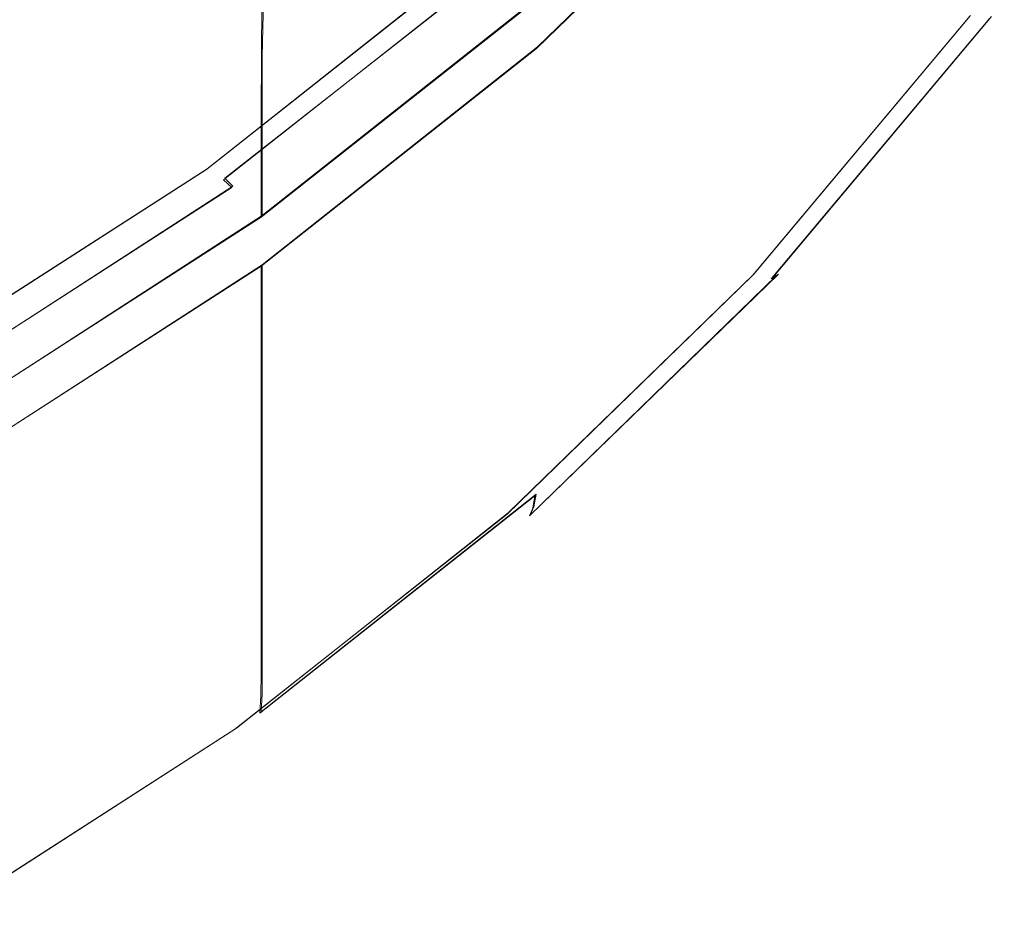
# Model space of a CAD drawing. Extents: x -212 to 108, y -149 to 0.
# Drawn here: x -161 to -153, y -144 to -136 of the extents above; entities that cross this region are included whole.
import ezdxf

# ---------------------------------------------------------------- set-up
doc = ezdxf.new("R2010")
doc.units = 0
doc.header["$LTSCALE"] = 500
doc.header["$MEASUREMENT"] = 0
for name, color, linetype in [('DWXOUTLINES', 7, 'Continuous'), ('FERRO_CHROM', 7, 'Continuous'), ('FERRO_PRYSZNIC1', 7, 'Continuous')]:
    doc.layers.add(name, color=color, linetype=linetype)

msp = doc.modelspace()

# ---------------------------------------------------------------- linework, layer by layer
at = {"layer": 'DWXOUTLINES', "color": 0, "lineweight": 0}
for p, q in [((-154.75, -134.6, 137.32), (-156.87, -136.66, 138.45)), ((-157.39, -135.88, 138.46), (-159.69, -137.7, 139.46)), ((-157.22, -135.96, 138.72), (-159.54, -137.78, 139.72)), ((-156.87, -136.24, 139.1), (-159.22, -138.1, 140.12)), ((-159.21, -136.26, 142.75), (-159.22, -136.74, 142.06)), ((-155.02, -138.6, 130.28), (-153.17, -136.39, 129.06)), ((-154.86, -138.63, 130.48), (-152.99, -136.4, 129.26)), ((-156.87, -136.66, 138.45), (-159.22, -138.52, 139.47)), ((-159.22, -137.2, 141.4), (-159.22, -136.74, 142.06)), ((-159.22, -137.65, 140.76), (-159.22, -137.2, 141.4)), ((-159.22, -138.1, 140.12), (-159.22, -137.65, 140.76)), ((-159.69, -137.7, 139.46), (-162.18, -139.3, 140.34)), ((-159.47, -137.85, 139.81), (-159.54, -137.78, 139.72)), ((-159.47, -137.85, 139.81), (-161.99, -139.48, 140.71)), ((-159.22, -138.1, 140.12), (-161.77, -139.75, 141.02)), ((-159.22, -138.52, 139.47), (-161.77, -140.17, 140.38)), ((-159.22, -138.99, 138.69), (-159.22, -138.52, 139.47)), ((-157.12, -140.64, 131.39), (-155.02, -138.6, 130.28)), ((-156.93, -140.66, 131.74), (-154.81, -138.6, 130.61)), ((-154.86, -138.63, 130.48), (-154.81, -138.6, 130.61)), ((-159.22, -138.99, 138.69), (-159.22, -139.46, 137.93)), ((-159.22, -139.46, 137.93), (-159.22, -139.91, 137.18)), ((-159.22, -139.91, 137.18), (-159.22, -140.34, 136.46)), ((-159.22, -140.75, 135.79), (-159.22, -140.34, 136.46)), ((-159.23, -142.34, 133.13), (-156.88, -140.48, 132.11)), ((-156.9, -140.59, 131.9), (-156.88, -140.48, 132.11)), ((-156.93, -140.66, 131.74), (-156.9, -140.59, 131.9)), ((-159.44, -142.48, 132.4), (-157.12, -140.64, 131.39)), ((-159.22, -141.13, 135.17), (-159.22, -140.75, 135.79)), ((-159.22, -141.47, 134.61), (-159.22, -141.13, 135.17)), ((-159.22, -141.47, 134.61), (-159.22, -141.76, 134.12)), ((-159.22, -141.76, 134.12), (-159.22, -142, 133.72)), ((-159.22, -142, 133.72), (-159.22, -142.19, 133.4)), ((-159.22, -142.19, 133.4), (-159.23, -142.34, 133.13)), ((-159.44, -142.48, 132.4), (-161.97, -144.11, 133.3))]:
    msp.add_line(p, q, dxfattribs=at)
at = {"layer": 'FERRO_CHROM', "lineweight": 0}
for points, invisible_edges in [([(-159.2217, -136.2749, 142.7454), (-159.2265, -136.7479, 142.0643), (-156.8747, -134.8891, 141.0442), (-156.8694, -134.4157, 141.7251)], 15), ([(-161.7591, -136.9266, 145.1002), (-159.2016, -135.2794, 144.1962), (-159.1847, -134.7492, 144.9796), (-161.7443, -136.3978, 145.8843)], 13), ([(-159.2265, -136.7479, 142.0643), (-159.2289, -137.2094, 141.4036), (-156.8774, -135.3509, 140.3837), (-156.8747, -134.8891, 141.0442)], 15), ([(-161.7696, -137.433, 144.3573), (-159.2137, -135.7867, 143.4538), (-159.2016, -135.2794, 144.1962), (-161.7591, -136.9266, 145.1002)], 13), ([(-159.2289, -137.2094, 141.4036), (-159.2297, -137.6633, 140.7565), (-156.8783, -135.8048, 139.7366), (-156.8774, -135.3509, 140.3837)], 15), ([(-161.7767, -137.9205, 143.6485), (-159.2217, -136.2749, 142.7454), (-159.2137, -135.7867, 143.4538), (-161.7696, -137.433, 144.3573)], 13), ([(-159.2297, -137.6633, 140.7565), (-159.2297, -138.1134, 140.1163), (-156.8783, -136.2549, 139.0964), (-156.8783, -135.8048, 139.7366)], 13), ([(-159.6852, -137.6938, 139.5047), (-159.6961, -137.7056, 139.4567), (-157.3982, -135.8895, 138.46), (-157.3861, -135.8766, 138.5074)], 13), ([(-159.6554, -137.7071, 139.5665), (-159.6852, -137.6938, 139.5047), (-157.3861, -135.8766, 138.5074), (-157.3528, -135.8872, 138.5677)], 15), ([(-159.6093, -137.7419, 139.64), (-159.6554, -137.7071, 139.5665), (-157.3528, -135.8872, 138.5677), (-157.3015, -135.9179, 138.639)], 15), ([(-159.5497, -137.7946, 139.7235), (-159.6093, -137.7419, 139.64), (-157.3015, -135.9179, 138.639), (-157.235, -135.9652, 138.7195)], 15), ([(-159.5497, -137.7946, 139.7235), (-157.235, -135.9652, 138.7195), (-157.1564, -136.026, 138.8073), (-159.4792, -137.8618, 139.8148)], 14), ([(-159.4792, -137.8618, 139.8148), (-157.1564, -136.026, 138.8073), (-157.0687, -136.0967, 138.9006), (-159.4005, -137.9397, 139.912)], 15), ([(-159.4005, -137.9397, 139.912), (-157.0687, -136.0967, 138.9006), (-156.975, -136.1741, 138.9976), (-159.3165, -138.0247, 140.0132)], 15), ([(-159.3165, -138.0247, 140.0132), (-156.975, -136.1741, 138.9976), (-156.8783, -136.2549, 139.0964), (-159.2297, -138.1134, 140.1163)], 15), ([(-161.7767, -137.9205, 143.6485), (-161.7809, -138.3931, 142.9672), (-159.2265, -136.7479, 142.0643), (-159.2217, -136.2749, 142.7454)], 11), ([(-161.7809, -138.3931, 142.9672), (-161.783, -138.8545, 142.3064), (-159.2289, -137.2094, 141.4036), (-159.2265, -136.7479, 142.0643)], 11), ([(-161.783, -138.8545, 142.3064), (-161.7837, -139.3083, 141.6592), (-159.2297, -137.6633, 140.7565), (-159.2289, -137.2094, 141.4036)], 11), ([(-162.1825, -139.3022, 140.3874), (-162.192, -139.3131, 140.3389), (-159.6961, -137.7056, 139.4567), (-159.6852, -137.6938, 139.5047)], 13), ([(-162.1564, -139.3178, 140.4505), (-162.1825, -139.3022, 140.3874), (-159.6852, -137.6938, 139.5047), (-159.6554, -137.7071, 139.5665)], 15), ([(-162.116, -139.3564, 140.5261), (-162.1564, -139.3178, 140.4505), (-159.6554, -137.7071, 139.5665), (-159.6093, -137.7419, 139.64)], 15), ([(-161.7837, -139.3083, 141.6592), (-161.7837, -139.7584, 141.019), (-159.2297, -138.1134, 140.1163), (-159.2297, -137.6633, 140.7565)], 9), ([(-162.0638, -139.4139, 140.6121), (-162.116, -139.3564, 140.5261), (-159.6093, -137.7419, 139.64), (-159.5497, -137.7946, 139.7235)], 15), ([(-162.0638, -139.4139, 140.6121), (-159.5497, -137.7946, 139.7235), (-159.4792, -137.8618, 139.8148), (-162.0021, -139.4867, 140.7065)], 9), ([(-162.0021, -139.4867, 140.7065), (-159.4792, -137.8618, 139.8148), (-159.4005, -137.9397, 139.912), (-161.9332, -139.571, 140.8072)], 15), ([(-161.9332, -139.571, 140.8072), (-159.4005, -137.9397, 139.912), (-159.3165, -138.0247, 140.0132), (-161.8597, -139.6628, 140.912)], 15), ([(-161.8597, -139.6628, 140.912), (-159.3165, -138.0247, 140.0132), (-159.2297, -138.1134, 140.1163), (-161.7837, -139.7584, 141.019)], 15)]:
    msp.add_3dface(points, dxfattribs=dict(at, invisible_edges=invisible_edges))
at = {"layer": 'FERRO_PRYSZNIC1', "lineweight": 0}
for points, invisible_edges in [([(-152.882, -134.1957, 133.0809), (-152.882, -133.7625, 133.7973), (-154.7584, -136.0015, 135.0261), (-154.7584, -136.4347, 134.3097)], 15), ([(-156.854, -134.5596, 127.8708), (-158.2157, -136.5821, 128.9808), (-159.6443, -135.7823, 128.5397), (-158.6292, -133.8217, 127.4636)], 15), ([(-152.882, -134.1957, 133.0809), (-154.7584, -136.4347, 134.3097), (-154.7584, -136.8424, 133.6355), (-152.882, -134.6034, 132.4066)], 15), ([(-154.9665, -134.3669, 137.2972), (-157.0687, -136.411, 138.4191), (-156.975, -136.5409, 138.4358), (-154.8641, -134.4883, 137.3092)], 15), ([(-154.8641, -134.4883, 137.3092), (-156.975, -136.5409, 138.4358), (-156.8783, -136.674, 138.4543), (-154.7584, -134.6127, 137.323)], 11), ([(-155.5203, -135.1991, 128.2283), (-157.0959, -137.2795, 129.3701), (-158.2157, -136.5821, 128.9808), (-156.854, -134.5596, 127.8708)], 15), ([(-154.7584, -135.0841, 136.5433), (-154.7584, -134.6127, 137.323), (-156.8783, -136.674, 138.4543), (-156.8783, -137.1455, 137.6747)], 15), ([(-152.882, -134.6034, 132.4066), (-154.7584, -136.8424, 133.6355), (-154.7584, -137.2182, 133.0139), (-152.882, -134.9792, 131.7851)], 15), ([(-152.882, -134.9792, 131.7851), (-154.7584, -137.2182, 133.0139), (-154.7584, -137.5557, 132.4557), (-152.882, -135.3168, 131.2268)], 15), ([(-159.6443, -135.7823, 128.5397), (-160.9472, -137.386, 129.4199), (-161.9572, -136.5006, 128.9339), (-161.4941, -135.1157, 128.1738)], 15), ([(-154.7584, -135.5492, 135.7742), (-154.7584, -135.0841, 136.5433), (-156.8783, -137.1455, 137.6747), (-156.8783, -137.6105, 136.9055)], 15), ([(-154.5649, -135.7048, 128.519), (-156.2655, -137.8342, 129.6876), (-157.0959, -137.2795, 129.3701), (-155.5203, -135.1991, 128.2283)], 15), ([(-152.882, -135.3168, 131.2268), (-154.7584, -137.5557, 132.4557), (-154.7584, -137.8487, 131.9712), (-152.882, -135.6097, 130.7424)], 15), ([(-154.7584, -136.0015, 135.0261), (-154.7584, -135.5492, 135.7742), (-156.8783, -137.6105, 136.9055), (-156.8783, -138.0629, 136.1575)], 15), ([(-152.882, -135.8517, 130.3422), (-152.882, -135.6097, 130.7424), (-154.7584, -137.8487, 131.9712), (-154.7584, -138.0906, 131.5711)], 15), ([(-154.5649, -135.7048, 128.519), (-153.9245, -136.0412, 128.7254), (-155.7048, -138.2055, 129.9133), (-156.2655, -137.8342, 129.6876)], 15), ([(-158.2157, -136.5821, 128.9808), (-159.8498, -138.3472, 129.9495), (-160.9472, -137.386, 129.4199), (-159.6443, -135.7823, 128.5397)], 15), ([(-159.6852, -137.7461, 139.4244), (-157.3861, -135.929, 138.4272), (-157.3982, -135.8895, 138.46), (-159.6961, -137.7056, 139.4567)], 9), ([(-152.8855, -136.0459, 130.0164), (-152.882, -135.8517, 130.3422), (-154.7584, -138.0906, 131.5711), (-154.7617, -138.2846, 131.2451)], 15), ([(-159.6554, -137.8118, 139.406), (-157.3528, -135.992, 138.4072), (-157.3861, -135.929, 138.4272), (-159.6852, -137.7461, 139.4244)], 15), ([(-159.6093, -137.899, 139.3993), (-157.3015, -136.075, 138.3983), (-157.3528, -135.992, 138.4072), (-159.6554, -137.8118, 139.406)], 15), ([(-154.7584, -136.4347, 134.3097), (-154.7584, -136.0015, 135.0261), (-156.8783, -138.0629, 136.1575), (-156.8783, -138.496, 135.4411)], 15), ([(-153.9245, -136.0412, 128.7254), (-153.5274, -136.2446, 128.8698), (-155.3529, -138.4328, 130.0708), (-155.7048, -138.2055, 129.9133)], 15), ([(-152.896, -136.1958, 129.7549), (-152.8855, -136.0459, 130.0164), (-154.7617, -138.2846, 131.2451), (-154.7714, -138.4337, 130.9831)], 15), ([(-159.5497, -138.0042, 139.4025), (-157.235, -136.1748, 138.3985), (-157.3015, -136.075, 138.3983), (-159.6093, -137.899, 139.3993)], 15), ([(-159.5497, -138.0042, 139.4025), (-159.4792, -138.1237, 139.4136), (-157.1564, -136.2879, 138.406), (-157.235, -136.1748, 138.3985)], 15), ([(-152.917, -136.3048, 129.5477), (-152.896, -136.1958, 129.7549), (-154.7714, -138.4337, 130.9831), (-154.7909, -138.5408, 130.7749)], 15), ([(-159.4792, -138.1237, 139.4136), (-159.4005, -138.254, 139.4305), (-157.0687, -136.411, 138.4191), (-157.1564, -136.2879, 138.406)], 15), ([(-153.5274, -136.2446, 128.8698), (-153.3017, -136.3512, 128.9742), (-155.1488, -138.5552, 130.1838), (-155.3529, -138.4328, 130.0708)], 15), ([(-152.917, -136.3048, 129.5477), (-154.7909, -138.5408, 130.7749), (-154.8235, -138.6092, 130.6102), (-152.9519, -136.3761, 129.3846)], 15), ([(-153.3017, -136.3512, 128.9742), (-153.1758, -136.3973, 129.0606), (-155.0317, -138.6117, 130.276), (-155.1488, -138.5552, 130.1838)], 15), ([(-152.9519, -136.3761, 129.3846), (-154.8235, -138.6092, 130.6102), (-154.8723, -138.6418, 130.479), (-153.0044, -136.413, 129.2558)], 9), ([(-159.4005, -138.254, 139.4305), (-159.3165, -138.3914, 139.4514), (-156.975, -136.5409, 138.4358), (-157.0687, -136.411, 138.4191)], 15), ([(-154.7584, -136.4347, 134.3097), (-156.8783, -138.496, 135.4411), (-156.8783, -138.9037, 134.7668), (-154.7584, -136.8424, 133.6355)], 15), ([(-153.0779, -136.419, 129.1511), (-154.9406, -138.6416, 130.371), (-155.0317, -138.6117, 130.276), (-153.1758, -136.3973, 129.0606)], 11), ([(-153.0044, -136.413, 129.2558), (-154.8723, -138.6418, 130.479), (-154.9406, -138.6416, 130.371), (-153.0779, -136.419, 129.1511)], 15), ([(-162.7766, -138.5282, 130.0467), (-163.537, -136.9067, 129.1568), (-161.9572, -136.5006, 128.9339), (-160.9472, -137.386, 129.4199)], 15), ([(-159.3165, -138.3914, 139.4514), (-159.2297, -138.5325, 139.4743), (-156.8783, -136.674, 138.4543), (-156.975, -136.5409, 138.4358)], 13), ([(-157.0959, -137.2795, 129.3701), (-158.93, -139.1505, 130.397), (-159.8498, -138.3472, 129.9495), (-158.2157, -136.5821, 128.9808)], 15), ([(-159.2297, -139.0039, 138.6946), (-156.8783, -137.1455, 137.6747), (-156.8783, -136.674, 138.4543), (-159.2297, -138.5325, 139.4743)], 15), ([(-154.7584, -136.8424, 133.6355), (-156.8783, -138.9037, 134.7668), (-156.8783, -139.2795, 134.1453), (-154.7584, -137.2182, 133.0139)], 15), ([(-159.2297, -139.4689, 137.9255), (-156.8783, -137.6105, 136.9055), (-156.8783, -137.1455, 137.6747), (-159.2297, -139.0039, 138.6946)], 15), ([(-154.7584, -137.2182, 133.0139), (-156.8783, -139.2795, 134.1453), (-156.8783, -139.6171, 133.587), (-154.7584, -137.5557, 132.4557)], 15), ([(-156.2655, -137.8342, 129.6876), (-158.2138, -139.7724, 130.7514), (-158.93, -139.1505, 130.397), (-157.0959, -137.2795, 129.3701)], 15), ([(-161.8631, -139.7797, 130.7357), (-162.7766, -138.5282, 130.0467), (-160.9472, -137.386, 129.4199), (-159.8498, -138.3472, 129.9495)], 15), ([(-154.7584, -137.5557, 132.4557), (-156.8783, -139.6171, 133.587), (-156.8783, -139.91, 133.1025), (-154.7584, -137.8487, 131.9712)], 15), ([(-159.2297, -139.9213, 137.1774), (-156.8783, -138.0629, 136.1575), (-156.8783, -137.6105, 136.9055), (-159.2297, -139.4689, 137.9255)], 15), ([(-162.1825, -139.3545, 140.3071), (-159.6852, -137.7461, 139.4244), (-159.6961, -137.7056, 139.4567), (-162.192, -139.3131, 140.3389)], 11), ([(-162.1564, -139.4226, 140.29), (-159.6554, -137.8118, 139.406), (-159.6852, -137.7461, 139.4244), (-162.1825, -139.3545, 140.3071)], 15), ([(-162.116, -139.5135, 140.2854), (-159.6093, -137.899, 139.3993), (-159.6554, -137.8118, 139.406), (-162.1564, -139.4226, 140.29)], 15), ([(-162.0638, -139.6234, 140.2912), (-159.5497, -138.0042, 139.4025), (-159.6093, -137.899, 139.3993), (-162.116, -139.5135, 140.2854)], 15), ([(-156.2655, -137.8342, 129.6876), (-155.7048, -138.2055, 129.9133), (-157.7269, -140.1893, 131.0021), (-158.2138, -139.7724, 130.7514)], 15), ([(-154.7584, -138.0906, 131.5711), (-154.7584, -137.8487, 131.9712), (-156.8783, -139.91, 133.1025), (-156.8783, -140.152, 132.7024)], 15), ([(-162.0638, -139.6234, 140.2912), (-162.0021, -139.7486, 140.3054), (-159.4792, -138.1237, 139.4136), (-159.5497, -138.0042, 139.4025)], 15), ([(-159.2297, -140.3544, 136.461), (-156.8783, -138.496, 135.4411), (-156.8783, -138.0629, 136.1575), (-159.2297, -139.9213, 137.1774)], 15), ([(-162.0021, -139.7486, 140.3054), (-161.9332, -139.8852, 140.3258), (-159.4005, -138.254, 139.4305), (-159.4792, -138.1237, 139.4136)], 15), ([(-154.7617, -138.2846, 131.2451), (-154.7584, -138.0906, 131.5711), (-156.8783, -140.152, 132.7024), (-156.8813, -140.3457, 132.3763)], 15), ([(-155.7048, -138.2055, 129.9133), (-155.3529, -138.4328, 130.0708), (-157.418, -140.4453, 131.1753), (-157.7269, -140.1893, 131.0021)], 15), ([(-161.9332, -139.8852, 140.3258), (-161.8597, -140.0294, 140.3504), (-159.3165, -138.3914, 139.4514), (-159.4005, -138.254, 139.4305)], 15), ([(-154.7714, -138.4337, 130.9831), (-154.7617, -138.2846, 131.2451), (-156.8813, -140.3457, 132.3763), (-156.8902, -140.4939, 132.1138)], 15), ([(-161.0642, -140.7583, 131.2794), (-161.8631, -139.7797, 130.7357), (-159.8498, -138.3472, 129.9495), (-158.93, -139.1505, 130.397)], 15), ([(-161.8597, -140.0294, 140.3504), (-161.7837, -140.1774, 140.3771), (-159.2297, -138.5325, 139.4743), (-159.3165, -138.3914, 139.4514)], 13), ([(-159.2297, -140.3544, 136.461), (-159.2297, -140.7621, 135.7868), (-156.8783, -138.9037, 134.7668), (-156.8783, -138.496, 135.4411)], 15), ([(-155.3529, -138.4328, 130.0708), (-155.1488, -138.5552, 130.1838), (-157.2356, -140.5844, 131.2975), (-157.418, -140.4453, 131.1753)], 15), ([(-154.7909, -138.5408, 130.7749), (-154.7714, -138.4337, 130.9831), (-156.8902, -140.4939, 132.1138), (-156.9081, -140.5995, 131.9047)], 11), ([(-161.7837, -140.6488, 139.5974), (-159.2297, -139.0039, 138.6946), (-159.2297, -138.5325, 139.4743), (-161.7837, -140.1774, 140.3771)], 13), ([(-155.1488, -138.5552, 130.1838), (-155.0317, -138.6117, 130.276), (-157.1284, -140.6505, 131.3949), (-157.2356, -140.5844, 131.2975)], 15), ([(-154.7909, -138.5408, 130.7749), (-156.9081, -140.5995, 131.9047), (-156.9379, -140.6652, 131.7386), (-154.8235, -138.6092, 130.6102)], 9), ([(-154.9406, -138.6416, 130.371), (-157.045, -140.6879, 131.494), (-157.1284, -140.6505, 131.3949), (-155.0317, -138.6117, 130.276)], 11), ([(-154.8723, -138.6418, 130.479), (-156.9825, -140.6938, 131.6052), (-157.045, -140.6879, 131.494), (-154.9406, -138.6416, 130.371)], 15), ([(-154.8235, -138.6092, 130.6102), (-156.9379, -140.6652, 131.7386), (-156.9825, -140.6938, 131.6052), (-154.8723, -138.6418, 130.479)], 15), ([(-159.2297, -140.7621, 135.7868), (-159.2297, -141.1379, 135.1652), (-156.8783, -139.2795, 134.1453), (-156.8783, -138.9037, 134.7668)], 15), ([(-161.7837, -141.1139, 138.8283), (-159.2297, -139.4689, 137.9255), (-159.2297, -139.0039, 138.6946), (-161.7837, -140.6488, 139.5974)], 13), ([(-160.4248, -141.4804, 131.6888), (-161.0642, -140.7583, 131.2794), (-158.93, -139.1505, 130.397), (-158.2138, -139.7724, 130.7514)], 15), ([(-159.2297, -141.1379, 135.1652), (-159.2297, -141.4755, 134.607), (-156.8783, -139.6171, 133.587), (-156.8783, -139.2795, 134.1453)], 15), ([(-161.7837, -141.5662, 138.0803), (-159.2297, -139.9213, 137.1774), (-159.2297, -139.4689, 137.9255), (-161.7837, -141.1139, 138.8283)], 13), ([(-159.2297, -141.4755, 134.607), (-159.2297, -141.7684, 134.1225), (-156.8783, -139.91, 133.1025), (-156.8783, -139.6171, 133.587)], 15), ([(-163.4373, -142.1396, 132.0375), (-164.1702, -140.9734, 131.3909), (-161.8631, -139.7797, 130.7357), (-161.0642, -140.7583, 131.2794)], 15), ([(-160.4248, -141.4804, 131.6888), (-158.2138, -139.7724, 130.7514), (-157.7269, -140.1893, 131.0021), (-159.9898, -141.962, 131.9749)], 15), ([(-161.7837, -141.9994, 137.3638), (-159.2297, -140.3544, 136.461), (-159.2297, -139.9213, 137.1774), (-161.7837, -141.5662, 138.0803)], 13), ([(-159.2297, -142.0104, 133.7224), (-156.8783, -140.152, 132.7024), (-156.8783, -139.91, 133.1025), (-159.2297, -141.7684, 134.1225)], 15), ([(-159.2324, -142.2039, 133.3961), (-156.8813, -140.3457, 132.3763), (-156.8783, -140.152, 132.7024), (-159.2297, -142.0104, 133.7224)], 15), ([(-159.9898, -141.962, 131.9749), (-157.7269, -140.1893, 131.0021), (-157.418, -140.4453, 131.1753), (-159.7135, -142.2556, 132.1689)], 15), ([(-159.2404, -142.3514, 133.1333), (-156.8902, -140.4939, 132.1138), (-156.8813, -140.3457, 132.3763), (-159.2324, -142.2039, 133.3961)], 15), ([(-161.7837, -141.9994, 137.3638), (-161.7837, -142.4071, 136.6896), (-159.2297, -140.7621, 135.7868), (-159.2297, -140.3544, 136.461)], 11), ([(-159.7135, -142.2556, 132.1689), (-157.418, -140.4453, 131.1753), (-157.2356, -140.5844, 131.2975), (-159.5502, -142.4137, 132.3015)], 15), ([(-159.2564, -142.4555, 132.9234), (-156.9081, -140.5995, 131.9047), (-156.8902, -140.4939, 132.1138), (-159.2404, -142.3514, 133.1333)], 11), ([(-159.5502, -142.4137, 132.3015), (-157.2356, -140.5844, 131.2975), (-157.1284, -140.6505, 131.3949), (-159.4541, -142.4886, 132.4037)], 15), ([(-159.2564, -142.4555, 132.9234), (-159.2831, -142.5188, 132.7559), (-156.9379, -140.6652, 131.7386), (-156.9081, -140.5995, 131.9047)], 15), ([(-159.3793, -142.5328, 132.5066), (-159.4541, -142.4886, 132.4037), (-157.1284, -140.6505, 131.3949), (-157.045, -140.6879, 131.494)], 13), ([(-159.2831, -142.5188, 132.7559), (-159.3232, -142.5437, 132.6205), (-156.9825, -140.6938, 131.6052), (-156.9379, -140.6652, 131.7386)], 15), ([(-162.8537, -142.9712, 132.507), (-163.4373, -142.1396, 132.0375), (-161.0642, -140.7583, 131.2794), (-160.4248, -141.4804, 131.6888)], 15), ([(-161.7837, -142.4071, 136.6896), (-161.7837, -142.7829, 136.068), (-159.2297, -141.1379, 135.1652), (-159.2297, -140.7621, 135.7868)], 11), ([(-159.3232, -142.5437, 132.6205), (-159.3793, -142.5328, 132.5066), (-157.045, -140.6879, 131.494), (-156.9825, -140.6938, 131.6052)], 15), ([(-161.7837, -142.7829, 136.068), (-161.7837, -143.1205, 135.5098), (-159.2297, -141.4755, 134.607), (-159.2297, -141.1379, 135.1652)], 11), ([(-162.8537, -142.9712, 132.507), (-160.4248, -141.4804, 131.6888), (-159.9898, -141.962, 131.9749), (-162.4587, -143.5227, 132.8315)], 15), ([(-161.7837, -143.1205, 135.5098), (-161.7837, -143.4134, 135.0253), (-159.2297, -141.7684, 134.1225), (-159.2297, -141.4755, 134.607)], 11), ([(-161.7837, -143.6553, 134.6252), (-159.2297, -142.0104, 133.7224), (-159.2297, -141.7684, 134.1225), (-161.7837, -143.4134, 135.0253)], 13), ([(-162.4587, -143.5227, 132.8315), (-159.9898, -141.962, 131.9749), (-159.7135, -142.2556, 132.1689), (-162.2097, -143.856, 133.0472)], 15), ([(-161.7861, -143.8486, 134.2988), (-159.2324, -142.2039, 133.3961), (-159.2297, -142.0104, 133.7224), (-161.7837, -143.6553, 134.6252)], 13), ([(-162.2097, -143.856, 133.0472), (-159.7135, -142.2556, 132.1689), (-159.5502, -142.4137, 132.3015), (-162.0643, -144.033, 133.1902)], 15), ([(-161.7931, -143.9955, 134.0356), (-159.2404, -142.3514, 133.1333), (-159.2324, -142.2039, 133.3961), (-161.7861, -143.8486, 134.2988)], 13), ([(-161.8071, -144.0983, 133.825), (-159.2564, -142.4555, 132.9234), (-159.2404, -142.3514, 133.1333), (-161.7931, -143.9955, 134.0356)], 15), ([(-162.0643, -144.033, 133.1902), (-159.5502, -142.4137, 132.3015), (-159.4541, -142.4886, 132.4037), (-161.9801, -144.1156, 133.2966)], 15), ([(-161.9147, -144.1658, 133.4028), (-161.9801, -144.1156, 133.2966), (-159.4541, -142.4886, 132.4037), (-159.3793, -142.5328, 132.5066)], 13), ([(-161.8656, -144.1812, 133.5192), (-161.9147, -144.1658, 133.4028), (-159.3793, -142.5328, 132.5066), (-159.3232, -142.5437, 132.6205)], 15), ([(-161.8305, -144.1595, 133.6564), (-161.8656, -144.1812, 133.5192), (-159.3232, -142.5437, 132.6205), (-159.2831, -142.5188, 132.7559)], 15), ([(-161.8071, -144.0983, 133.825), (-161.8305, -144.1595, 133.6564), (-159.2831, -142.5188, 132.7559), (-159.2564, -142.4555, 132.9234)], 15)]:
    msp.add_3dface(points, dxfattribs=dict(at, invisible_edges=invisible_edges))

doc.saveas('drawing.dxf')
